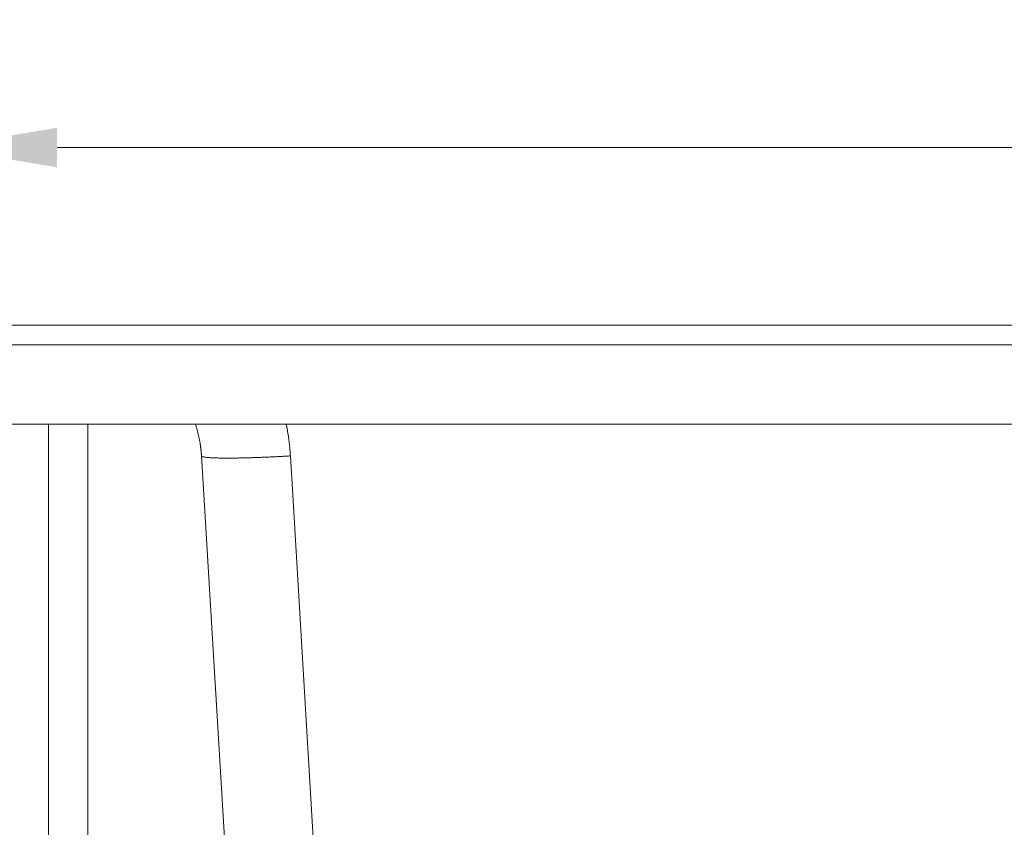
# Model space of a CAD drawing. Units: millimetres. Extents: x 6 to 835, y 6 to 588.
# Drawn here: x 89 to 172, y 225 to 293 of the extents above; entities that cross this region are included whole.
import ezdxf

# ---------------------------------------------------------------- set-up
doc = ezdxf.new("R2010")
doc.units = ezdxf.units.MM
doc.layers.add('1', color=7, linetype='Continuous', true_color=0xffffff)
doc.styles.add('Arial', font='arial.ttf')
doc.dimstyles.get("Standard").update_dxf_attribs({"dimtxt": 0.18, "dimasz": 0.18, "dimexe": 0.18, "dimexo": 0.0625, "dimgap": 0.09, "dimtad": 0, "dimtih": 1, "dimtoh": 1, "dimdec": 4, "dimzin": 0, "dimdsep": 46, "dimtxsty": 'Standard', "dimcen": 0.09, "dimadec": 0, "dimazin": 0, "dimtfac": 1, "dimtdec": 4, "dimtofl": 0, "dimtmove": 0, "dimatfit": 3, "dimfxl": 1, "dimtolj": 1, "dimtzin": 0, "dimarcsym": 0})

# ---------------------------------------------------------------- blocks, each defined once
blk = doc.blocks.new('_U3')
at = {"layer": '1', "color": 18, "linetype": 'Continuous', "lineweight": 13, "transparency": 16777216}
for p, q in [((81.82, 262.261), (81.82, 284.215)), ((398.487, 262.261), (398.487, 284.215)), ((91.82, 282.215), (388.487, 282.215))]:
    blk.add_line(p, q, dxfattribs=at)
at = {"layer": '1', "color": 18, "linetype": 'Continuous', "lineweight": 70, "transparency": 16777216}
for points in [[(91.82, 283.881), (91.82, 280.548), (81.82, 282.215)], [(388.487, 283.881), (388.487, 280.548), (398.487, 282.215)]]:
    blk.add_solid(points, dxfattribs=at)
at = {"layer": 'Defpoints', "color": 0, "linetype": 'Continuous', "lineweight": 70, "transparency": 16777216}
for p in [(398.487, 282.215), (81.82, 262.261), (398.487, 262.261)]:
    blk.add_point(p, dxfattribs=at)
at = {"layer": '1', "color": 18, "linetype": 'Continuous', "lineweight": 13, "transparency": 16777216, "insert": (230.042, 292.863), "char_height": 7, "attachment_point": 1, "style": 'Arial'}
blk.add_mtext('\\A1;1900', dxfattribs=at)
blk = doc.blocks.new('_U8')
at = {"layer": '1', "color": 18, "linetype": 'Continuous', "lineweight": 13, "transparency": 16777216}
for p, q in [((102.342, 267.261), (53.665, 267.261)), ((55.665, 257.261), (55.665, 191.747)), ((126.293, 181.747), (53.665, 181.747))]:
    blk.add_line(p, q, dxfattribs=at)
at = {"layer": '1', "color": 18, "linetype": 'Continuous', "lineweight": 70, "transparency": 16777216}
for points in [[(53.998, 257.261), (57.332, 257.261), (55.665, 267.261)], [(53.998, 191.747), (57.332, 191.747), (55.665, 181.747)]]:
    blk.add_solid(points, dxfattribs=at)
at = {"layer": 'Defpoints', "color": 0, "linetype": 'Continuous', "lineweight": 70, "transparency": 16777216}
for p in [(102.342, 267.261), (55.665, 181.747), (126.293, 181.747)]:
    blk.add_point(p, dxfattribs=at)
at = {"layer": '1', "color": 18, "linetype": 'Continuous', "lineweight": 13, "transparency": 16777216, "insert": (45.017, 216.783), "char_height": 7, "attachment_point": 1, "rotation": 90, "style": 'Arial'}
blk.add_mtext('\\A1;500', dxfattribs=at)

msp = doc.modelspace()

# ---------------------------------------------------------------- linework, layer by layer
at = {"layer": '1', "color": 18, "linetype": 'Continuous', "lineweight": 13}
for p, q in [((92.216, 267.261), (67.714, 267.261)), ((396.82, 265.594), (83.487, 265.594)), ((115.155, 194.763), (111.466, 256.243)), ((115.155, 194.763), (111.466, 256.243))]:
    msp.add_line(p, q, dxfattribs=at)
at = {"layer": '1', "color": 18, "linetype": 'Continuous', "lineweight": 18}
for p, q in [((83.487, 267.261), (396.82, 267.261)), ((91.087, 267.261), (94.42, 267.261)), ((83.487, 258.927), (396.82, 258.927)), ((91.087, 258.926), (91.087, 172.261)), ((94.42, 172.261), (94.42, 258.926)), ((107.668, 194.763), (103.979, 256.243)), ((107.668, 194.763), (103.979, 256.243))]:
    msp.add_line(p, q, dxfattribs=at)
msp.add_open_spline([(103.979, 256.243), (103.979, 256.257), (103.977, 256.284), (103.974, 256.326), (103.971, 256.367), (103.968, 256.409), (103.965, 256.451), (103.962, 256.492), (103.958, 256.534), (103.954, 256.576), (103.95, 256.618), (103.946, 256.661), (103.942, 256.703), (103.938, 256.745), (103.933, 256.788), (103.928, 256.83), (103.923, 256.873), (103.918, 256.915), (103.913, 256.958), (103.907, 257.001), (103.901, 257.044), (103.896, 257.087), (103.89, 257.13), (103.883, 257.173), (103.867, 257.283), (103.838, 257.461), (103.792, 257.708), (103.739, 257.957), (103.68, 258.205), (103.616, 258.453), (103.546, 258.699), (103.495, 258.861), (103.469, 258.942)], degree=3, knots=[0, 0, 0, 0, 0.015064, 0.030164, 0.0453, 0.060472, 0.075679, 0.090922, 0.106201, 0.121515, 0.136866, 0.152252, 0.167674, 0.183131, 0.198625, 0.214154, 0.229719, 0.245319, 0.260956, 0.276628, 0.292336, 0.308079, 0.323859, 0.339674, 0.355525, 0.445259, 0.536307, 0.628669, 0.722346, 0.814378, 0.907894, 1, 1, 1, 1], dxfattribs=at)
msp.add_open_spline([(103.979, 256.243), (103.979, 256.257), (103.977, 256.284), (103.974, 256.326), (103.971, 256.367), (103.968, 256.409), (103.965, 256.451), (103.962, 256.492), (103.958, 256.534), (103.954, 256.576), (103.95, 256.618), (103.946, 256.661), (103.942, 256.703), (103.938, 256.745), (103.933, 256.788), (103.928, 256.83), (103.923, 256.873), (103.918, 256.915), (103.913, 256.958), (103.907, 257.001), (103.901, 257.044), (103.896, 257.087), (103.89, 257.13), (103.883, 257.173), (103.867, 257.283), (103.838, 257.461), (103.792, 257.708), (103.739, 257.957), (103.68, 258.205), (103.616, 258.453), (103.546, 258.699), (103.495, 258.861), (103.469, 258.942)], degree=3, knots=[0, 0, 0, 0, 0.015064, 0.030164, 0.0453, 0.060472, 0.075679, 0.090922, 0.106201, 0.121515, 0.136866, 0.152252, 0.167674, 0.183131, 0.198625, 0.214154, 0.229719, 0.245319, 0.260956, 0.276628, 0.292336, 0.308079, 0.323859, 0.339674, 0.355525, 0.445259, 0.536307, 0.628669, 0.722346, 0.814378, 0.907894, 1, 1, 1, 1], dxfattribs=at)
at = {"layer": '1', "color": 18, "linetype": 'Continuous', "lineweight": 13}
for points, degree, knots in [([(111.108, 258.931), (111.155, 258.707), (111.369, 257.544), (111.441, 256.595)], 2, [0, 0, 0, 0.194279, 1, 1, 1]), ([(111.108, 258.931), (111.155, 258.707), (111.369, 257.544), (111.441, 256.595)], 2, [0, 0, 0, 0.194279, 1, 1, 1]), ([(103.979, 256.243), (103.98, 256.236), (103.983, 256.23), (103.993, 256.217), (104.001, 256.211), (104.023, 256.198), (104.036, 256.192), (104.068, 256.18), (104.087, 256.175), (104.131, 256.163), (104.155, 256.158), (104.21, 256.147), (104.241, 256.142), (104.308, 256.132), (104.345, 256.127), (104.424, 256.118), (104.467, 256.114), (104.559, 256.106), (104.607, 256.102), (104.711, 256.094), (104.766, 256.091), (104.883, 256.084), (104.944, 256.081), (105.072, 256.076), (105.139, 256.073), (105.279, 256.069), (105.352, 256.067), (105.504, 256.064), (105.582, 256.062), (105.744, 256.06), (105.828, 256.059), (106.001, 256.058), (106.09, 256.058), (106.273, 256.058), (106.366, 256.058), (106.558, 256.059), (106.656, 256.06), (106.856, 256.062), (106.958, 256.064), (107.165, 256.067), (107.27, 256.069), (107.484, 256.073), (107.592, 256.076), (107.811, 256.081), (107.922, 256.084), (108.146, 256.091), (108.259, 256.094), (108.486, 256.102), (108.6, 256.106), (108.83, 256.114), (108.946, 256.118), (109.177, 256.127), (109.293, 256.132), (109.526, 256.142), (109.642, 256.147), (109.874, 256.158), (109.99, 256.163), (110.221, 256.175), (110.337, 256.18), (110.566, 256.192), (110.68, 256.198), (110.907, 256.211), (111.02, 256.217), (111.244, 256.23), (111.355, 256.236), (111.465, 256.243)], 3, [0, 0, 0, 0, 0.03125, 0.03125, 0.0625, 0.0625, 0.09375, 0.09375, 0.125, 0.125, 0.15625, 0.15625, 0.1875, 0.1875, 0.21875, 0.21875, 0.25, 0.25, 0.28125, 0.28125, 0.3125, 0.3125, 0.34375, 0.34375, 0.375, 0.375, 0.40625, 0.40625, 0.4375, 0.4375, 0.46875, 0.46875, 0.5, 0.5, 0.53125, 0.53125, 0.5625, 0.5625, 0.59375, 0.59375, 0.625, 0.625, 0.65625, 0.65625, 0.6875, 0.6875, 0.71875, 0.71875, 0.75, 0.75, 0.78125, 0.78125, 0.8125, 0.8125, 0.84375, 0.84375, 0.875, 0.875, 0.90625, 0.90625, 0.9375, 0.9375, 0.96875, 0.96875, 1, 1, 1, 1]), ([(103.979, 256.243), (103.98, 256.236), (103.983, 256.23), (103.993, 256.217), (104.001, 256.211), (104.023, 256.198), (104.036, 256.192), (104.068, 256.18), (104.087, 256.175), (104.131, 256.163), (104.155, 256.158), (104.21, 256.147), (104.241, 256.142), (104.308, 256.132), (104.345, 256.127), (104.424, 256.118), (104.467, 256.114), (104.559, 256.106), (104.607, 256.102), (104.711, 256.094), (104.766, 256.091), (104.883, 256.084), (104.944, 256.081), (105.072, 256.076), (105.139, 256.073), (105.279, 256.069), (105.352, 256.067), (105.504, 256.064), (105.582, 256.062), (105.744, 256.06), (105.828, 256.059), (106.001, 256.058), (106.09, 256.058), (106.273, 256.058), (106.366, 256.058), (106.558, 256.059), (106.656, 256.06), (106.856, 256.062), (106.958, 256.064), (107.165, 256.067), (107.27, 256.069), (107.484, 256.073), (107.592, 256.076), (107.811, 256.081), (107.922, 256.084), (108.146, 256.091), (108.259, 256.094), (108.486, 256.102), (108.6, 256.106), (108.83, 256.114), (108.946, 256.118), (109.177, 256.127), (109.293, 256.132), (109.526, 256.142), (109.642, 256.147), (109.874, 256.158), (109.99, 256.163), (110.221, 256.175), (110.337, 256.18), (110.566, 256.192), (110.68, 256.198), (110.907, 256.211), (111.02, 256.217), (111.244, 256.23), (111.355, 256.236), (111.465, 256.243)], 3, [0, 0, 0, 0, 0.03125, 0.03125, 0.0625, 0.0625, 0.09375, 0.09375, 0.125, 0.125, 0.15625, 0.15625, 0.1875, 0.1875, 0.21875, 0.21875, 0.25, 0.25, 0.28125, 0.28125, 0.3125, 0.3125, 0.34375, 0.34375, 0.375, 0.375, 0.40625, 0.40625, 0.4375, 0.4375, 0.46875, 0.46875, 0.5, 0.5, 0.53125, 0.53125, 0.5625, 0.5625, 0.59375, 0.59375, 0.625, 0.625, 0.65625, 0.65625, 0.6875, 0.6875, 0.71875, 0.71875, 0.75, 0.75, 0.78125, 0.78125, 0.8125, 0.8125, 0.84375, 0.84375, 0.875, 0.875, 0.90625, 0.90625, 0.9375, 0.9375, 0.96875, 0.96875, 1, 1, 1, 1])]:
    msp.add_open_spline(points, degree=degree, knots=knots, dxfattribs=at)
msp.add_open_spline([(111.441, 256.595), (111.451, 256.477), (111.459, 256.36), (111.466, 256.243)], degree=3, dxfattribs=at)
msp.add_open_spline([(111.441, 256.595), (111.451, 256.477), (111.459, 256.36), (111.466, 256.243)], degree=3, dxfattribs=at)

# ---------------------------------------------------------------- dimensions: what is measured, and where the dimension line sits
dim = msp.add_linear_dim(base=(398.487, 282.215), p1=(81.82, 262.261), p2=(398.487, 262.261), dimstyle='Standard', override={"dimtxt": 7, "dimasz": 10, "dimexe": 2, "dimexo": 0, "dimgap": 3.5, "dimtad": 1, "dimtih": 1, "dimtoh": 0, "dimdec": 1, "dimlfac": 6, "dimzin": 8, "dimdsep": 44, "dimlunit": 2, "dimtxsty": 'Arial', "dimsah": 1, "dimse1": 0, "dimse2": 0, "dimsd1": 0, "dimsd2": 0, "dimclrd": 18, "dimclre": 18, "dimclrt": 18, "dimtol": 0, "dimtm": -0.1, "dimtfac": 0.5, "dimtdec": 2, "dimtofl": 1, "dimtmove": 0, "dimtzin": 8, "dimlwd": 13, "dimlwe": 13}, dxfattribs=at)
dim.commit()
dim.dimension.update_dxf_attribs({"geometry": '_U3', "text_midpoint": (240.153, 282.215), "dimtype": 160})
dim = msp.add_linear_dim(base=(55.665, 181.747), p1=(102.342, 267.261), p2=(126.293, 181.747), angle=90, text='500', dimstyle='Standard', override={"dimtxt": 7, "dimasz": 10, "dimexe": 2, "dimexo": 0, "dimgap": 3.5, "dimtad": 1, "dimtih": 0, "dimtoh": 0, "dimdec": 1, "dimlfac": 1, "dimzin": 8, "dimdsep": 44, "dimlunit": 2, "dimpost": '', "dimtxsty": 'Arial', "dimsah": 1, "dimse1": 0, "dimse2": 0, "dimsd1": 0, "dimsd2": 0, "dimclrd": 18, "dimclre": 18, "dimclrt": 18, "dimtol": 0, "dimtm": -0.1, "dimtfac": 0.5, "dimtdec": 2, "dimtofl": 1, "dimtmove": 0, "dimtzin": 8, "dimlwd": 13, "dimlwe": 13}, dxfattribs=at)
dim.commit()
dim.dimension.update_dxf_attribs({"geometry": '_U8', "text_midpoint": (55.665, 224.504), "dimtype": 160})

doc.saveas('drawing.dxf')
